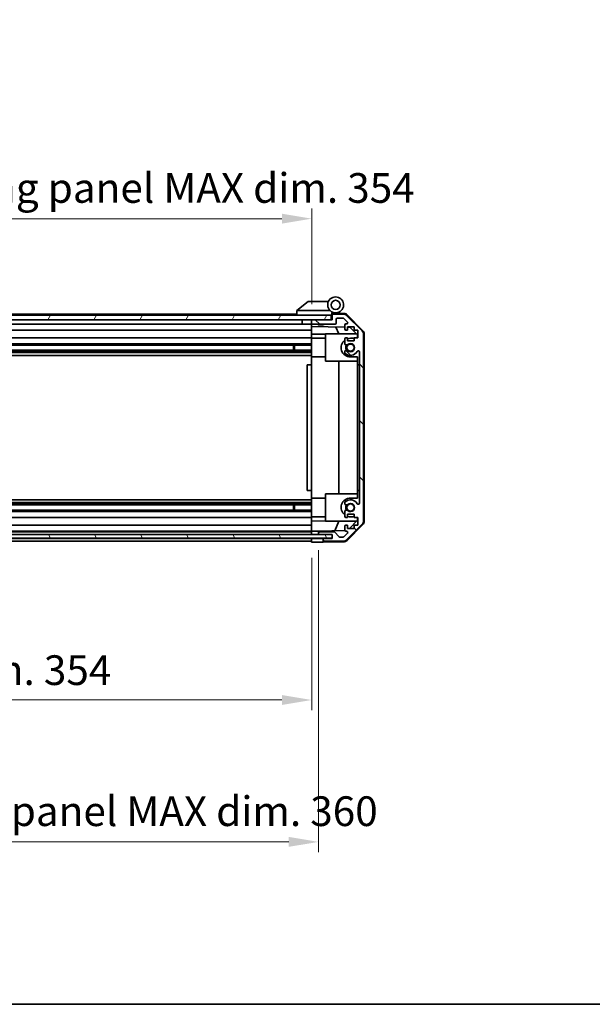
# Model space of a CAD drawing. Units: millimetres. Extents: x 0 to 8447, y 0 to 1546.
# Drawn here: x 2501 to 2752, y 0 to 431 of the extents above; entities that cross this region are included whole.
import ezdxf

# ---------------------------------------------------------------- set-up
doc = ezdxf.new("R2010")
doc.units = ezdxf.units.MM
doc.header["$LTSCALE"] = 4.5
doc.layers.get('Defpoints').update_dxf_attribs({"lineweight": 25})
for name, color, linetype, lineweight in [('Border (ISO)', 7, 'Continuous', 35), ('Dimension (ISO)', 7, 'Continuous', 18), ('Hatch (ISO)', 1, 'Continuous', 18), ('Visible (ISO)', 7, 'Continuous', 35)]:
    doc.layers.add(name, color=color, linetype=linetype, lineweight=lineweight)
doc.styles.add('Note Text (TK)', font='txt')
doc.dimstyles.new('Default - Method 1b (TK)', dxfattribs={"dimscale": 4.5, "dimtxt": 2.5, "dimasz": 2.5, "dimexe": 1, "dimexo": 1.5, "dimgap": 1, "dimtad": 1, "dimtoh": 1, "dimrnd": 1e-08, "dimdsep": 46, "dimtxsty": 'Note Text (TK)', "dimcen": 0.09, "dimdle": 5, "dimclrd": 100, "dimclre": 100, "dimclrt": 7, "dimadec": 1, "dimazin": 1, "dimtfac": 1, "dimtmove": 0, "dimatfit": 3, "dimfxl": 1, "dimtolj": 1, "dimlwd": -1, "dimlwe": -1, "dimarcsym": 0})

# ---------------------------------------------------------------- blocks, each defined once
blk = doc.blocks.new('図面枠 tk図枠')
at = {"layer": 'Border (ISO)'}
blk.add_line((14.5, 8), (405.5, 8), dxfattribs=at)
blk = doc.blocks.new('*D187')
at = {"layer": 'Defpoints', "color": 0}
for p in [(2274.78, 202.33), (2628.78, 202.24), (2628.78, 133.2)]:
    blk.add_point(p, dxfattribs=at)
at = {"layer": 'Dimension (ISO)', "color": 100}
for p, q in [((2274.78, 195.58), (2274.78, 128.7)), ((2628.78, 195.49), (2628.78, 128.7)), ((2287.78, 133.2), (2615.78, 133.2))]:
    blk.add_line(p, q, dxfattribs=at)
for points in [[(2287.78, 135.36), (2287.78, 131.03), (2274.78, 133.2)], [(2615.78, 135.36), (2615.78, 131.03), (2628.78, 133.2)]]:
    blk.add_solid(points, dxfattribs=at)
at = {"layer": 'Dimension (ISO)', "color": 7, "insert": (2345.15, 146.26), "char_height": 13, "attachment_point": 4, "style": 'Note Text (TK)'}
blk.add_mtext('\\A1;有効寸法 / MAX dim. 354', dxfattribs=at)
blk = doc.blocks.new('*D190')
at = {"layer": 'Defpoints', "color": 0}
for p in [(2271.78, 205.59), (2631.78, 205.59), (2631.78, 71.09)]:
    blk.add_point(p, dxfattribs=at)
at = {"layer": 'Dimension (ISO)', "color": 100}
for p, q in [((2271.78, 198.84), (2271.78, 66.59)), ((2631.78, 198.84), (2631.78, 66.59)), ((2284.78, 71.09), (2618.78, 71.09))]:
    blk.add_line(p, q, dxfattribs=at)
for points in [[(2284.78, 73.26), (2284.78, 68.93), (2271.78, 71.09)], [(2618.78, 73.26), (2618.78, 68.93), (2631.78, 71.09)]]:
    blk.add_solid(points, dxfattribs=at)
at = {"layer": 'Dimension (ISO)', "color": 7, "insert": (2241.75, 84.53), "char_height": 13, "attachment_point": 4, "style": 'Note Text (TK)'}
blk.add_mtext('\\A1;ハメ込みパネル有効寸法 / Slide panel MAX dim. 360', dxfattribs=at)
blk = doc.blocks.new('*D191')
at = {"layer": 'Defpoints', "color": 0}
for p in [(2628.78, 343.88), (2274.78, 302.48), (2628.78, 299.64)]:
    blk.add_point(p, dxfattribs=at)
at = {"layer": 'Dimension (ISO)', "color": 100}
for p, q in [((2274.78, 309.23), (2274.78, 348.38)), ((2628.78, 306.39), (2628.78, 348.38)), ((2287.78, 343.88), (2615.78, 343.88))]:
    blk.add_line(p, q, dxfattribs=at)
for points in [[(2287.78, 346.04), (2287.78, 341.71), (2274.78, 343.88)], [(2615.78, 346.04), (2615.78, 341.71), (2628.78, 343.88)]]:
    blk.add_solid(points, dxfattribs=at)
at = {"layer": 'Dimension (ISO)', "color": 7, "insert": (2224.94, 357.32), "char_height": 13, "attachment_point": 4, "style": 'Note Text (TK)'}
blk.add_mtext('\\A1;開閉パネル有効寸法 / Open-closing panel MAX dim. 354', dxfattribs=at)

msp = doc.modelspace()

# ---------------------------------------------------------------- hatches: boundary and pattern name
at = {"layer": 'Hatch (ISO)'}
h = msp.add_hatch(dxfattribs=at)
h.set_pattern_fill('ANSI31', color=256, scale=139.7, angle=90.00021, style=0)
h.set_pattern_definition([(135.0002, (1689.75, -44), (-12.3478, -12.3479), [])])
edge = h.paths.add_edge_path()
edge.add_ellipse((2649.4778, 211.5663), major_axis=(1.4142, -1.4142), ratio=1, start_angle=0, end_angle=45)
edge.add_line((2651.4778, 211.5663), (2651.4778, 293.3094))
edge.add_ellipse((2649.4778, 293.3094), major_axis=(2, 0), ratio=1, start_angle=0, end_angle=45)
edge.add_line((2650.8921, 294.7236), (2644.0636, 301.5521))
edge.add_ellipse((2642.6494, 300.1379), major_axis=(1.4142, 1.4142), ratio=1, start_angle=0, end_angle=45)
edge.add_line((2642.6494, 302.1379), (2638.2778, 302.1379))
edge.add_ellipse((2638.2778, 301.6379), major_axis=(0, 0.5), ratio=1, start_angle=0, end_angle=90)
edge.add_line((2637.7778, 301.6379), (2637.7778, 299.6379))
edge.add_line((2637.7778, 299.6379), (2637.2778, 299.6379))
edge.add_line((2637.2778, 299.6379), (2629.2778, 299.6379))
edge.add_ellipse((2629.2778, 299.1379), major_axis=(0, 0.5), ratio=1, start_angle=0, end_angle=90)
edge.add_line((2628.7778, 299.1379), (2628.7778, 298.1379))
edge.add_ellipse((2629.2778, 298.1379), major_axis=(-0.5, 0), ratio=1, start_angle=0, end_angle=90)
edge.add_line((2629.2778, 297.6379), (2639.0778, 297.6379))
edge.add_ellipse((2639.0778, 298.1379), major_axis=(0, -0.5), ratio=1, start_angle=0, end_angle=90)
edge.add_line((2639.5778, 298.1379), (2639.5778, 299.8379))
edge.add_ellipse((2640.0778, 299.8379), major_axis=(-0.5, 0), ratio=1, start_angle=270, end_angle=360, ccw=False)
edge.add_line((2640.0778, 300.3379), (2642.5251, 300.3379))
edge.add_ellipse((2642.5251, 299.8379), major_axis=(0, 0.5), ratio=1, start_angle=315, end_angle=360, ccw=False)
edge.add_line((2642.8787, 300.1914), (2644.4287, 298.6414))
edge.add_ellipse((2644.0751, 298.2879), major_axis=(0.3536, 0.3536), ratio=1, start_angle=225, end_angle=360, ccw=False)
edge.add_line((2644.0751, 297.7879), (2643.7778, 297.7879))
edge.add_ellipse((2643.7778, 297.2879), major_axis=(0, 0.5), ratio=1, start_angle=0, end_angle=90)
edge.add_line((2643.2778, 297.2879), (2643.2778, 295.6379))
edge.add_ellipse((2643.7778, 295.6379), major_axis=(-0.5, 0), ratio=1, start_angle=0, end_angle=90)
edge.add_line((2643.7778, 295.1379), (2644.5278, 295.1379))
edge.add_line((2644.5278, 295.1379), (2644.5278, 296.5379))
edge.add_line((2644.5278, 296.5379), (2647.3278, 296.5379))
edge.add_line((2647.3278, 296.5379), (2647.3278, 295.1379))
edge.add_line((2647.3278, 295.1379), (2649.0278, 295.1379))
edge.add_line((2649.0278, 295.1379), (2649.0278, 291.7379))
edge.add_line((2649.0278, 291.7379), (2647.3278, 291.7379))
edge.add_line((2647.3278, 291.7379), (2647.3278, 290.3379))
edge.add_line((2647.3278, 290.3379), (2644.5278, 290.3379))
edge.add_line((2644.5278, 290.3379), (2644.5278, 291.7379))
edge.add_line((2644.5278, 291.7379), (2643.7778, 291.7379))
edge.add_ellipse((2643.7778, 291.2379), major_axis=(0, 0.5), ratio=1, start_angle=0, end_angle=90)
edge.add_line((2643.2778, 291.2379), (2643.2778, 289.1105))
edge.add_ellipse((2644.0354, 289.3676), major_axis=(-0.7576, -0.2571), ratio=1, start_angle=0, end_angle=113.335886)
edge.add_ellipse((2645.7778, 287.4379), major_axis=(-1.2063, 1.336), ratio=1, start_angle=95.840426, end_angle=360, ccw=False)
edge.add_ellipse((2644.0354, 285.5081), major_axis=(0.5361, 0.5938), ratio=1, start_angle=0, end_angle=113.335886)
edge.add_line((2643.2778, 285.7652), (2643.2777, 285.251))
edge.add_ellipse((2644.0354, 285.5081), major_axis=(-0.7577, -0.2571), ratio=1, start_angle=0, end_angle=29.176312)
edge.add_ellipse((2645.7778, 287.4379), major_axis=(-2.2786, -2.5236), ratio=1, start_angle=0, end_angle=102.759257)
edge.add_ellipse((2649.1781, 285.5281), major_axis=(-0.4357, 0.2447), ratio=1, start_angle=209.320529, end_angle=360, ccw=False)
edge.add_line((2649.6778, 285.5281), (2649.6778, 219.3476))
edge.add_ellipse((2649.1781, 219.3476), major_axis=(0.4997, 0), ratio=1, start_angle=209.320529, end_angle=360, ccw=False)
edge.add_ellipse((2645.7778, 217.4379), major_axis=(2.9645, 1.665), ratio=1, start_angle=0, end_angle=102.759257)
edge.add_ellipse((2644.0354, 219.3676), major_axis=(-0.5362, 0.5939), ratio=1, start_angle=0, end_angle=29.176312)
edge.add_line((2643.2777, 219.6247), (2643.2778, 219.1105))
edge.add_ellipse((2644.0354, 219.3676), major_axis=(-0.7576, -0.2571), ratio=1, start_angle=0, end_angle=113.335886)
edge.add_ellipse((2645.7778, 217.4379), major_axis=(-1.2063, 1.336), ratio=1, start_angle=95.840426, end_angle=360, ccw=False)
edge.add_ellipse((2644.0354, 215.5081), major_axis=(0.5361, 0.5938), ratio=1, start_angle=0, end_angle=113.335886)
edge.add_line((2643.2778, 215.7652), (2643.2778, 213.6379))
edge.add_ellipse((2643.7778, 213.6379), major_axis=(-0.5, 0), ratio=1, start_angle=0, end_angle=90)
edge.add_line((2643.7778, 213.1379), (2644.5278, 213.1379))
edge.add_line((2644.5278, 213.1379), (2644.5278, 214.5379))
edge.add_line((2644.5278, 214.5379), (2647.3278, 214.5379))
edge.add_line((2647.3278, 214.5379), (2647.3278, 213.1379))
edge.add_line((2647.3278, 213.1379), (2649.0278, 213.1379))
edge.add_line((2649.0278, 213.1379), (2649.0278, 209.7379))
edge.add_line((2649.0278, 209.7379), (2647.3278, 209.7379))
edge.add_line((2647.3278, 209.7379), (2647.3278, 208.3379))
edge.add_line((2647.3278, 208.3379), (2644.5278, 208.3379))
edge.add_line((2644.5278, 208.3379), (2644.5278, 209.7379))
edge.add_line((2644.5278, 209.7379), (2643.7778, 209.7379))
edge.add_ellipse((2643.7778, 209.2379), major_axis=(0, 0.5), ratio=1, start_angle=0, end_angle=90)
edge.add_line((2643.2778, 209.2379), (2643.2778, 207.5879))
edge.add_ellipse((2643.7778, 207.5879), major_axis=(-0.5, 0), ratio=1, start_angle=0, end_angle=90)
edge.add_line((2643.7778, 207.0879), (2644.0751, 207.0879))
edge.add_ellipse((2644.0751, 206.5879), major_axis=(0, 0.5), ratio=1, start_angle=225, end_angle=360, ccw=False)
edge.add_line((2644.4287, 206.2343), (2642.8787, 204.6843))
edge.add_ellipse((2642.5251, 205.0379), major_axis=(0.3536, -0.3536), ratio=1, start_angle=315, end_angle=360, ccw=False)
edge.add_line((2642.5251, 204.5379), (2641.0024, 204.5379))
edge.add_ellipse((2641.0024, 205.0379), major_axis=(0, -0.5), ratio=1, start_angle=311.633539, end_angle=360, ccw=False)
edge.add_line((2640.6287, 204.7057), (2638.927, 206.62))
edge.add_ellipse((2638.5533, 206.2879), major_axis=(0.3737, 0.3322), ratio=1, start_angle=0, end_angle=48.366461)
edge.add_line((2638.5533, 206.7879), (2632.2778, 206.7879))
edge.add_ellipse((2632.2778, 206.2879), major_axis=(0, 0.5), ratio=1, start_angle=0, end_angle=90)
edge.add_line((2631.7778, 206.2879), (2631.7778, 206.0879))
edge.add_ellipse((2632.2778, 206.0879), major_axis=(-0.5, 0), ratio=1, start_angle=0, end_angle=86.884936)
edge.add_ellipse((2632.2778, 206.0879), major_axis=(-0.0272, -0.4993), ratio=1, start_angle=0, end_angle=3.115064)
edge.add_line((2632.2778, 205.5879), (2637.7778, 205.5879))
edge.add_line((2637.7778, 205.5879), (2637.7778, 204.0886))
edge.add_line((2637.7778, 204.0886), (2637.7778, 203.9379))
edge.add_line((2637.7778, 203.9379), (2634.2778, 203.9379))
edge.add_ellipse((2634.2778, 203.4379), major_axis=(0, 0.5), ratio=1, start_angle=0, end_angle=90)
edge.add_line((2633.7778, 203.4379), (2633.7778, 203.2379))
edge.add_ellipse((2634.2778, 203.2379), major_axis=(-0.5, 0), ratio=1, start_angle=0, end_angle=90)
edge.add_line((2634.2778, 202.7379), (2642.6494, 202.7379))
edge.add_ellipse((2642.6494, 204.7379), major_axis=(0, -2), ratio=1, start_angle=0, end_angle=45)
edge.add_line((2644.0636, 203.3236), (2650.8921, 210.1521))
h = msp.add_hatch(dxfattribs=at)
h.set_pattern_fill('ANSI31', color=256, scale=139.7, angle=14.999978, style=0)
h.set_pattern_definition([(60, (1689.75, -44), (-15.12297, 8.73126), [])])
h.paths.add_polyline_path([(2637.2778, 299.6379), (2637.2778, 301.6379), (2266.2778, 301.6379), (2266.2778, 299.6379), (2274.2778, 299.6379), (2629.2778, 299.6379)])
h = msp.add_hatch(dxfattribs=at)
h.set_pattern_fill('ANSI31', color=256, scale=139.7, angle=75.000175, style=0)
h.set_pattern_definition([(120.0002, (1689.75, -44), (-15.12294, -8.7313), [])])
h.paths.add_polyline_path([(2637.7778, 204.0886), (2637.7778, 205.5879), (2637.7778, 205.5886), (2632.2507, 205.5886), (2271.305, 205.5886), (2265.8778, 205.5886), (2265.8778, 205.5879), (2265.8778, 204.0886)])

# ---------------------------------------------------------------- linework, layer by layer
at = {"layer": 'Visible (ISO)'}
for p, q in [((2627.2778, 307.6379), (2622.2949, 303.6515)), ((2627.2778, 307.6379), (2627.7987, 307.6379)), ((2636.1156, 307.6379), (2627.7987, 307.6379)), ((2622.2778, 302.1379), (2304.2778, 302.1379)), ((2622.2778, 303.6379), (2622.2949, 303.6515)), ((2622.2778, 303.6379), (2622.2778, 301.6379)), ((2622.7987, 303.6379), (2636.8284, 303.6379)), ((2637.5778, 301.6379), (2637.5778, 302.3221)), ((2637.715, 302.4819), (2637.7778, 302.4808)), ((2642.961, 302.3903), (2637.7778, 302.4808)), ((2637.7778, 302.4808), (2637.7778, 301.6379)), ((2638.0778, 302.6379), (2639.2778, 302.6379)), ((2642.6494, 302.1379), (2638.2778, 302.1379)), ((2644.3526, 301.7924), (2651.2043, 294.82)), ((2637.2778, 301.6379), (2266.2778, 301.6379)), ((2266.2778, 299.6379), (2637.2778, 299.6379)), ((2624.5778, 297.6379), (2302.3778, 297.6379)), ((2624.5778, 299.6379), (2624.5778, 297.6379)), ((2628.6778, 297.6379), (2624.5778, 297.6379)), ((2628.6778, 299.6379), (2628.6778, 297.6379)), ((2628.7778, 297.6379), (2628.6778, 297.6379)), ((2628.7778, 299.1379), (2628.7778, 299.6379)), ((2628.7778, 299.1379), (2628.7778, 298.1379)), ((2628.7778, 296.6369), (2628.7778, 298.1379)), ((2637.7778, 299.6379), (2629.2778, 299.6379)), ((2629.2778, 297.6379), (2639.0778, 297.6379)), ((2631.5846, 297.4379), (2631.3846, 297.6379)), ((2633.9711, 297.4379), (2631.5846, 297.4379)), ((2633.9711, 297.4379), (2634.1711, 297.6379)), ((2637.2778, 299.6379), (2637.2778, 301.6379)), ((2637.5778, 301.6379), (2637.2778, 301.6379)), ((2637.5778, 299.6379), (2637.5778, 301.6379)), ((2637.7778, 301.6379), (2637.7778, 299.6379)), ((2639.5778, 298.1379), (2639.5778, 299.8379)), ((2640.0778, 300.3379), (2642.5251, 300.3379)), ((2642.8787, 300.1914), (2644.4287, 298.6414)), ((2644.0751, 297.7879), (2643.7778, 297.7879)), ((2650.8921, 294.7236), (2644.0636, 301.5521)), ((2628.7778, 295.1379), (2302.3778, 295.1379)), ((2628.7778, 295.6379), (2628.7778, 296.6369)), ((2628.7778, 296.6369), (2643.2778, 296.3838)), ((2628.7778, 295.6379), (2628.7778, 295.1379)), ((2628.7778, 293.3932), (2628.7778, 295.1379)), ((2628.7778, 291.7379), (2628.7778, 293.3932)), ((2634.7778, 293.2884), (2628.7778, 293.3932)), ((2634.7778, 293.4379), (2648.3565, 293.4379)), ((2634.7778, 293.4379), (2634.7778, 281.4379)), ((2640.603, 293.4379), (2639.342, 296.4525)), ((2643.2778, 297.2879), (2643.2778, 295.6379)), ((2643.7778, 295.1379), (2644.5278, 295.1379)), ((2644.5278, 295.1379), (2644.5278, 296.5379)), ((2644.5278, 296.5379), (2647.3278, 296.5379)), ((2644.5278, 296.362), (2645.4996, 296.3451)), ((2645.4996, 296.3451), (2648.7778, 293.0091)), ((2647.3278, 296.5379), (2647.3278, 295.1379)), ((2647.3278, 295.1379), (2649.0278, 295.1379)), ((2649.0278, 295.1379), (2649.0278, 291.7379)), ((2651.4778, 211.5663), (2651.4778, 293.3094)), ((2651.7778, 211.4575), (2651.7778, 293.4182)), ((2628.7778, 289.1105), (2302.7778, 289.1105)), ((2628.7778, 291.7379), (2307.2778, 291.7379)), ((2628.7778, 291.7379), (2628.7778, 291.2379)), ((2634.7778, 291.5379), (2628.7778, 291.5379)), ((2628.7778, 290.6875), (2628.7778, 291.2379)), ((2628.7778, 283.3379), (2628.7778, 290.6875)), ((2643.2778, 291.2379), (2643.2778, 289.1105)), ((2644.5278, 291.7379), (2643.7778, 291.7379)), ((2644.5278, 290.3379), (2644.5278, 291.7379)), ((2647.3278, 290.3379), (2644.5278, 290.3379)), ((2645.7778, 291.5379), (2647.3278, 291.5379)), ((2649.0278, 291.7379), (2647.3278, 291.7379)), ((2647.3278, 291.7379), (2647.3278, 290.3379)), ((2648.7778, 293.0091), (2648.7778, 291.7379)), ((2628.7778, 286.3081), (2274.7778, 286.3081)), ((2628.7778, 285.7652), (2274.7778, 285.7652)), ((2628.7778, 285.251), (2274.7778, 285.251)), ((2628.7778, 288.5676), (2302.7778, 288.5676)), ((2620.7778, 286.3081), (2620.7778, 288.5676)), ((2621.2074, 288.5676), (2621.2074, 286.3081)), ((2643.2778, 285.7652), (2643.2777, 285.251)), ((2649.6778, 285.5281), (2649.6778, 219.3476)), ((2628.7778, 284.0377), (2274.7778, 284.0377)), ((2628.7778, 279.9379), (2628.7778, 283.3379)), ((2634.7778, 283.3379), (2628.7778, 283.3379)), ((2634.7778, 281.4379), (2648.7778, 281.4379)), ((2640.7445, 223.4379), (2640.7445, 281.4379)), ((2648.7778, 283.3379), (2645.7778, 283.3379)), ((2648.7778, 283.3379), (2648.7778, 279.9379)), ((2628.7778, 279.9379), (2626.7778, 279.9379)), ((2626.7778, 279.9379), (2626.7778, 224.9379)), ((2628.7778, 224.9379), (2628.7778, 279.9379)), ((2648.7778, 279.9379), (2649.6778, 279.9379)), ((2648.7778, 224.9379), (2648.7778, 279.9379)), ((2628.7778, 224.9379), (2626.7778, 224.9379)), ((2628.7778, 221.5379), (2628.7778, 224.9379)), ((2649.6778, 224.9379), (2648.7778, 224.9379)), ((2648.7778, 224.9379), (2648.7778, 221.5379)), ((2628.7778, 220.838), (2274.7778, 220.838)), ((2628.7778, 214.1882), (2628.7778, 221.5379)), ((2634.7778, 221.5379), (2628.7778, 221.5379)), ((2634.7778, 223.4379), (2648.7778, 223.4379)), ((2634.7778, 223.4379), (2634.7778, 211.4379)), ((2645.7778, 221.5379), (2648.7778, 221.5379)), ((2628.7778, 219.6247), (2274.7778, 219.6247)), ((2628.7778, 219.1105), (2274.7778, 219.1105)), ((2628.7778, 218.5676), (2274.7778, 218.5676)), ((2628.7778, 216.3081), (2274.7778, 216.3081)), ((2628.7778, 215.7652), (2274.7778, 215.7652)), ((2620.7778, 216.3081), (2620.7778, 218.5676)), ((2621.2074, 218.5676), (2621.2074, 216.3081)), ((2643.2777, 219.6247), (2643.2778, 219.1105)), ((2643.2778, 215.7652), (2643.2778, 213.6379)), ((2628.7778, 213.1379), (2274.7778, 213.1379)), ((2628.7778, 213.6379), (2628.7778, 214.1882)), ((2628.7778, 213.6379), (2628.7778, 213.1379)), ((2634.7778, 213.3379), (2628.7778, 213.3379)), ((2628.7778, 211.4826), (2628.7778, 213.1379)), ((2628.7778, 211.4826), (2634.7778, 211.5873)), ((2628.7778, 209.7379), (2628.7778, 211.4826)), ((2634.7778, 211.4379), (2648.3565, 211.4379)), ((2638.8574, 207.2645), (2640.603, 211.4379)), ((2643.7778, 213.1379), (2644.5278, 213.1379)), ((2644.5278, 213.1379), (2644.5278, 214.5379)), ((2644.5278, 214.5379), (2647.3278, 214.5379)), ((2648.7778, 211.8667), (2645.3101, 208.3379)), ((2647.3278, 213.3379), (2645.7778, 213.3379)), ((2647.3278, 214.5379), (2647.3278, 213.1379)), ((2647.3278, 213.1379), (2649.0278, 213.1379)), ((2648.7778, 213.1379), (2648.7778, 211.8667)), ((2649.0278, 213.1379), (2649.0278, 209.7379)), ((2628.7778, 209.7379), (2274.7778, 209.7379)), ((2628.7778, 207.0879), (2274.7778, 207.0879)), ((2628.7778, 209.7379), (2628.7778, 209.2379)), ((2628.7778, 207.5879), (2628.7778, 209.2379)), ((2628.7778, 207.5879), (2628.7778, 207.0886)), ((2628.7778, 207.0886), (2629.7778, 207.1061)), ((2628.7778, 205.5886), (2628.7778, 207.0886)), ((2629.7778, 207.1061), (2631.7778, 207.141)), ((2643.342, 207.3428), (2631.7778, 207.141)), ((2631.7778, 207.141), (2631.7778, 206.2879)), ((2643.2778, 209.2379), (2643.2778, 207.5879)), ((2644.5278, 209.7379), (2643.7778, 209.7379)), ((2643.7778, 207.0879), (2644.0751, 207.0879)), ((2644.0636, 203.3236), (2650.8921, 210.1521)), ((2651.2043, 210.0557), (2644.3526, 203.0833)), ((2644.5278, 208.3379), (2644.5278, 209.7379)), ((2647.3278, 208.3379), (2644.5278, 208.3379)), ((2649.0278, 209.7379), (2647.3278, 209.7379)), ((2647.3278, 209.7379), (2647.3278, 208.3379)), ((2637.7778, 205.5886), (2265.8778, 205.5886)), ((2265.8778, 204.0886), (2637.7778, 204.0886)), ((2628.7778, 206.7879), (2274.7778, 206.7879)), ((2628.7778, 203.9379), (2274.7778, 203.9379)), ((2628.7778, 202.7379), (2274.7778, 202.7379)), ((2628.7778, 206.0879), (2628.7778, 206.2879)), ((2628.7778, 203.9386), (2628.7778, 204.0886)), ((2628.7778, 203.9386), (2628.7778, 204.0886)), ((2628.7778, 202.2379), (2628.7778, 203.9386)), ((2628.7778, 203.9386), (2631.7778, 203.9386)), ((2628.7778, 203.2379), (2628.7778, 203.4379)), ((2631.7778, 206.2879), (2631.7778, 206.0879)), ((2631.7778, 206.0879), (2631.7778, 205.5886)), ((2631.7778, 203.9386), (2633.7778, 203.9386)), ((2638.5533, 206.7879), (2632.2778, 206.7879)), ((2632.2778, 205.5879), (2637.7778, 205.5879)), ((2637.7778, 203.9386), (2633.7778, 203.9386)), ((2633.7778, 203.9386), (2633.7778, 203.4379)), ((2633.7778, 203.4379), (2633.7778, 203.2379)), ((2633.7778, 203.2379), (2633.7778, 202.3251)), ((2637.7778, 203.9379), (2634.2778, 203.9379)), ((2634.2778, 202.7379), (2642.6494, 202.7379)), ((2637.7778, 204.0886), (2637.7778, 205.5886)), ((2637.7778, 205.5879), (2637.7778, 203.9379)), ((2640.6287, 204.7057), (2638.927, 206.62)), ((2642.5251, 204.5379), (2641.0024, 204.5379)), ((2644.4287, 206.2343), (2642.8787, 204.6843)), ((2631.7778, 202.2902), (2628.7778, 202.2379)), ((2633.7778, 202.3251), (2631.7778, 202.2902)), ((2642.961, 202.4854), (2633.7778, 202.3251))]:
    msp.add_line(p, q, dxfattribs=at)
for centre, radius in [((2639.2778, 306.1379), 2), ((2645.7778, 287.4379), 1.5706), ((2645.7778, 217.4379), 1.5706)]:
    msp.add_circle(centre, radius, dxfattribs=at)
for centre, radius, start, end in [((2639.2778, 306.1379), 3.5, 252.542397, 225.584691), ((2639.2778, 306.1379), 3.5, 225.584691, 252.542397), ((2638.0778, 302.3221), 0.5, 72.542397, 180), ((2638.0778, 302.1379), 0.5, 90, 180), ((2638.2778, 301.6379), 0.5, 90, 180), ((2642.6494, 300.1379), 2, 45, 90), ((2642.9261, 300.3906), 2, 44.5, 89), ((2629.2778, 299.1379), 0.5, 90, 180), ((2629.2778, 298.1379), 0.5, 180, 270), ((2639.0778, 298.1379), 0.5, 270, 0), ((2640.0778, 299.8379), 0.5, 90, 180), ((2642.5251, 299.8379), 0.5, 45, 90), ((2643.7778, 297.2879), 0.5, 90, 180), ((2644.0751, 298.2879), 0.5, 270, 45), ((2643.7778, 295.6379), 0.5, 180, 270), ((2649.4778, 293.3094), 2, 0, 45), ((2649.7778, 293.4182), 2, 0, 44.5), ((2645.7778, 287.4379), 4.1, 127.571869, 270), ((2643.7778, 291.2379), 0.5, 90, 180), ((2644.0354, 289.3676), 0.8, 198.743901, 312.079787), ((2645.7778, 287.4379), 4.1, 90, 107.750827), ((2645.7778, 287.4379), 1.8, 227.920213, 132.079787), ((2644.0354, 285.5081), 0.8001, 198.743901, 227.920213), ((2644.0354, 285.5081), 0.8, 47.920213, 161.256099), ((2645.7778, 287.4379), 3.4001, 227.920213, 330.679471), ((2645.7778, 287.4379), 2.1, 147.438672, 212.561328), ((2645.7778, 287.4379), 2, 145.405155, 214.594845), ((2649.1781, 285.5281), 0.4997, 0, 150.679471), ((2645.7778, 217.4379), 4.1, 90, 232.428131), ((2644.0354, 219.3676), 0.8001, 132.079787, 161.256099), ((2645.7778, 217.4379), 3.4001, 29.320529, 132.079787), ((2644.0354, 219.3676), 0.8, 198.743901, 312.079787), ((2644.0354, 215.5081), 0.8, 47.920213, 161.256099), ((2645.7778, 217.4379), 2.1, 147.438672, 212.561328), ((2645.7778, 217.4379), 2, 145.405155, 214.594845), ((2645.7778, 217.4379), 1.8, 227.920213, 132.079787), ((2649.1781, 219.3476), 0.4997, 209.320529, 0), ((2643.7778, 213.6379), 0.5, 180, 270), ((2645.7778, 217.4379), 4.1, 252.249173, 270), ((2649.4778, 211.5663), 2, 315, 0), ((2649.7778, 211.4575), 2, 315.5, 0), ((2643.7778, 209.2379), 0.5, 90, 180), ((2643.7778, 207.5879), 0.5, 180, 270), ((2644.0751, 206.5879), 0.5, 315, 90), ((2632.2778, 206.2879), 0.5, 90, 180), ((2632.2778, 206.0879), 0.5, 180, 270), ((2634.2778, 203.4379), 0.5, 90, 180), ((2634.2778, 203.2379), 0.5, 180, 270), ((2638.5533, 206.2879), 0.5, 41.633539, 90), ((2641.0024, 205.0379), 0.5, 221.633539, 270), ((2642.5251, 205.0379), 0.5, 270, 315), ((2642.6494, 204.7379), 2, 270, 315), ((2642.9261, 204.4851), 2, 271, 315.5)]:
    msp.add_arc(centre, radius, start, end, dxfattribs=at)
msp.add_ellipse((2621.6807, 302.5198), major_axis=(1.3096, 1.0476), ratio=0.2981424, start_param=0.35673339, end_param=0.38402438, dxfattribs=at)
msp.add_open_spline([(2622.7778, 303.6374), (2622.7348, 303.6358), (2622.6893, 303.6396), (2622.5847, 303.6519), (2622.5261, 303.6612), (2622.4293, 303.6714), (2622.3919, 303.6733), (2622.3312, 303.669), (2622.3088, 303.6626), (2622.2949, 303.6515)], degree=3, knots=[0, 0, 0, 0, 0.0129194231, 0.0129194231, 0.0292235169, 0.0292235169, 0.0422861714, 0.0422861714, 0.0554565223, 0.0554565223, 0.0554565223, 0.0554565223], dxfattribs=at)

# ---------------------------------------------------------------- block references
at = {"xscale": 5.5, "yscale": 5.5, "zscale": 5.5}
msp.add_blockref('図面枠 tk図枠', (1689.75, -44), dxfattribs=at)

# ---------------------------------------------------------------- dimensions: what is measured, and where the dimension line sits
at = {"layer": 'Dimension (ISO)', "color": 100}
for base, p1, p2, text, picture, middle in [((2628.7778, 343.8776), (2274.7778, 302.4808), (2628.7778, 299.6379), '開閉パネル有効寸法 / Open-closing panel MAX dim. <>', '*D191', (2451.7778, 343.8776)), ((2628.7778, 133.1964), (2274.7778, 202.3251), (2628.7778, 202.2379), '有効寸法 / MAX dim. <>', '*D187', (2446.8244, 133.1964))]:
    dim = msp.add_linear_dim(base=base, p1=p1, p2=p2, angle=180, text=text, dimstyle='Default - Method 1b (TK)', override={"dimscale": 0, "dimtxt": 13, "dimasz": 13, "dimexe": 4.5, "dimexo": 6.75, "dimgap": 4.5, "dimtoh": 0, "dimdec": 2, "dimcen": 0.405, "dimtp": 0, "dimtm": 0, "dimtdec": 2, "dimtix": 0, "dimtofl": 0, "dimtmove": 0, "dimatfit": 1}, dxfattribs=at)
    dim.commit()
    dim.dimension.update_dxf_attribs({"geometry": picture, "text_midpoint": middle, "dimtype": 160})
dim = msp.add_linear_dim(base=(2631.7778, 71.0926), p1=(2271.7778, 205.5886), p2=(2631.7778, 205.5886), text='ハメ込みパネル有効寸法 / Slide panel MAX dim. <>', dimstyle='Default - Method 1b (TK)', override={"dimscale": 0, "dimtxt": 13, "dimasz": 13, "dimexe": 4.5, "dimexo": 6.75, "dimgap": 4.5, "dimtoh": 0, "dimdec": 2, "dimcen": 0.405, "dimtp": 0, "dimtm": 0, "dimtdec": 2, "dimtix": 0, "dimtofl": 0, "dimtmove": 0, "dimatfit": 1}, dxfattribs=at)
dim.commit()
dim.dimension.update_dxf_attribs({"geometry": '*D190', "text_midpoint": (2451.7778, 71.0926), "dimtype": 160})

doc.saveas('drawing.dxf')
